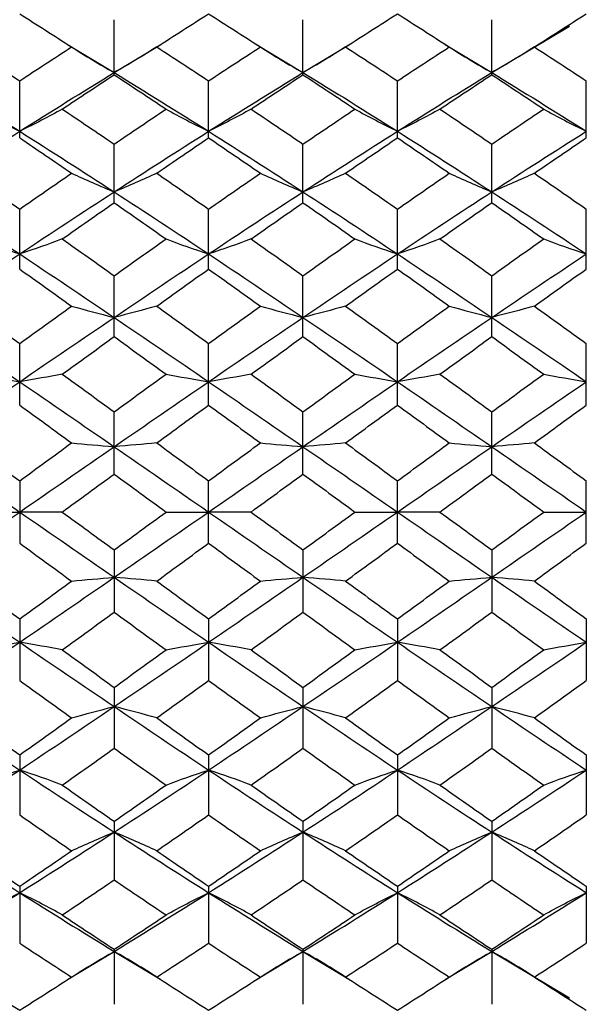
# Paper-space layout '_Right' of a CAD drawing. Units: inches. Extents: x -2.1 to 3.9, y -5.4 to 5.4.
# Drawn here: x -1.5 to -1.1, y -0.4 to 0.4 of the extents above; entities that cross this region are included whole.
import ezdxf

# ---------------------------------------------------------------- set-up
doc = ezdxf.new("R2010")
doc.units = ezdxf.units.IN
doc.header["$MEASUREMENT"] = 0

psp = doc.layouts.new('_Right')

# ---------------------------------------------------------------- linework, layer by layer
at = {"color": 7, "linetype": 'Continuous', "lineweight": 25}
for p, q in [((-1.45668, 0.36499), (-1.45668, 0.41092)), ((-1.29922, 0.36499), (-1.29922, 0.41092)), ((-1.14176, 0.36499), (-1.14176, 0.41092)), ((-1.14176, 0.3668), (-1.07707, 0.40557)), ((-1.49559, 0.39013), (-1.45668, 0.3668)), ((-1.45668, 0.3668), (-1.4178, 0.39013)), ((-1.41729, 0.39066), (-1.41729, 0.39065)), ((-1.33811, 0.39013), (-1.29922, 0.3668)), ((-1.29922, 0.3668), (-1.26032, 0.39013)), ((-1.25982, 0.39066), (-1.25982, 0.39065)), ((-1.18062, 0.39013), (-1.14176, 0.3668)), ((-1.53546, 0.31235), (-1.53546, 0.35987)), ((-1.37795, 0.31235), (-1.37795, 0.35987)), ((-1.22044, 0.31235), (-1.22044, 0.35987)), ((-1.06296, 0.31235), (-1.06296, 0.35987)), ((-1.45668, 0.25819), (-1.45668, 0.30707)), ((-1.29922, 0.25819), (-1.29922, 0.30707)), ((-1.14176, 0.25819), (-1.14176, 0.30707)), ((-1.53546, 0.20277), (-1.53546, 0.25278)), ((-1.37795, 0.20277), (-1.37795, 0.25278)), ((-1.22044, 0.20277), (-1.22044, 0.25278)), ((-1.06296, 0.20277), (-1.06296, 0.25278)), ((-1.45668, 0.14637), (-1.45668, 0.19725)), ((-1.29922, 0.14637), (-1.29922, 0.19725)), ((-1.14176, 0.14637), (-1.14176, 0.19725)), ((-1.53546, 0.08925), (-1.53546, 0.14076)), ((-1.37795, 0.08925), (-1.37795, 0.14076)), ((-1.22044, 0.08925), (-1.22044, 0.14076)), ((-1.06296, 0.08925), (-1.06296, 0.14076)), ((-1.45668, 0.0317), (-1.45668, 0.08359)), ((-1.29922, 0.0317), (-1.29922, 0.08359)), ((-1.14176, 0.0317), (-1.14176, 0.08359)), ((-1.53546, 0.02601), (-1.53546, -0.02601)), ((-1.37795, -0.02601), (-1.37795, 0.02601)), ((-1.22044, -0.02601), (-1.22044, 0.02601)), ((-1.06296, -0.02601), (-1.06296, 0.02601)), ((-1.45668, -0.0317), (-1.45668, -0.08359)), ((-1.29922, -0.0317), (-1.29922, -0.08359)), ((-1.14176, -0.0317), (-1.14176, -0.08359)), ((-1.53546, -0.08925), (-1.53546, -0.14076)), ((-1.37795, -0.08925), (-1.37795, -0.14076)), ((-1.22044, -0.08925), (-1.22044, -0.14076)), ((-1.06296, -0.08925), (-1.06296, -0.14076)), ((-1.45668, -0.14637), (-1.45668, -0.19725)), ((-1.29922, -0.14637), (-1.29922, -0.19725)), ((-1.14176, -0.14637), (-1.14176, -0.19725)), ((-1.53546, -0.20277), (-1.53546, -0.25278)), ((-1.37795, -0.20277), (-1.37795, -0.25278)), ((-1.22044, -0.20277), (-1.22044, -0.25278)), ((-1.06296, -0.20277), (-1.06296, -0.25278)), ((-1.45668, -0.25819), (-1.45668, -0.30707)), ((-1.29922, -0.25819), (-1.29922, -0.30707)), ((-1.14176, -0.25819), (-1.14176, -0.30707)), ((-1.53546, -0.31235), (-1.53546, -0.35987)), ((-1.37795, -0.31235), (-1.37795, -0.35987)), ((-1.22044, -0.31235), (-1.22044, -0.35987)), ((-1.06296, -0.31235), (-1.06296, -0.35987)), ((-1.49559, -0.39013), (-1.45668, -0.3668)), ((-1.45668, -0.36499), (-1.45668, -0.41092)), ((-1.45668, -0.3668), (-1.4178, -0.39013)), ((-1.33811, -0.39013), (-1.29922, -0.3668)), ((-1.29922, -0.36499), (-1.29922, -0.41092)), ((-1.29922, -0.3668), (-1.26032, -0.39013)), ((-1.18062, -0.39013), (-1.14176, -0.3668)), ((-1.14176, -0.36499), (-1.14176, -0.41092)), ((-1.14176, -0.3668), (-1.07707, -0.40557))]:
    psp.add_line(p, q, dxfattribs=at)
for points in [[(-1.53546, 0.41585), (-1.52106, 0.40672), (-1.50664, 0.39748), (-1.49221, 0.38815)], [(-1.42117, 0.38815), (-1.40674, 0.39748), (-1.39233, 0.40672), (-1.37795, 0.41585)], [(-1.37795, 0.41585), (-1.36357, 0.40672), (-1.34916, 0.39748), (-1.33474, 0.38815)], [(-1.2637, 0.38815), (-1.24927, 0.39748), (-1.23484, 0.40672), (-1.22044, 0.41585)], [(-1.22044, 0.41585), (-1.20604, 0.40671), (-1.19167, 0.39748), (-1.17725, 0.38815)], [(-1.10624, 0.38815), (-1.0918, 0.39748), (-1.07737, 0.40672), (-1.06296, 0.41585)], [(-1.57865, 0.38815), (-1.56424, 0.37881), (-1.54987, 0.36939), (-1.53546, 0.35987)], [(-1.53546, 0.35987), (-1.52106, 0.36938), (-1.50664, 0.37881), (-1.49221, 0.38815)], [(-1.49221, 0.38815), (-1.48084, 0.38086), (-1.46901, 0.37374), (-1.45668, 0.3668)], [(-1.42117, 0.38815), (-1.43253, 0.38086), (-1.44436, 0.37374), (-1.45668, 0.3668)], [(-1.42117, 0.38815), (-1.40674, 0.37881), (-1.39233, 0.36938), (-1.37795, 0.35987)], [(-1.37795, 0.35987), (-1.36357, 0.36938), (-1.34916, 0.37881), (-1.33474, 0.38815)], [(-1.33474, 0.38815), (-1.32338, 0.38086), (-1.31154, 0.37374), (-1.29922, 0.3668)], [(-1.2637, 0.38815), (-1.27506, 0.38086), (-1.2869, 0.37374), (-1.29922, 0.3668)], [(-1.2637, 0.38815), (-1.24927, 0.37881), (-1.23484, 0.36938), (-1.22044, 0.35987)], [(-1.22044, 0.35987), (-1.20604, 0.36939), (-1.19167, 0.37881), (-1.17725, 0.38815)], [(-1.17725, 0.38815), (-1.1659, 0.38086), (-1.15408, 0.37374), (-1.14176, 0.3668)], [(-1.10624, 0.38815), (-1.1176, 0.38086), (-1.12944, 0.37374), (-1.14176, 0.3668)], [(-1.10624, 0.38815), (-1.0918, 0.37881), (-1.07737, 0.36939), (-1.06296, 0.35987)], [(-1.61415, 0.3668), (-1.58786, 0.35074), (-1.56168, 0.3344), (-1.53546, 0.31779)], [(-1.53546, 0.31779), (-1.50925, 0.33439), (-1.48296, 0.35075), (-1.45668, 0.3668)], [(-1.49997, 0.33628), (-1.48555, 0.34593), (-1.47111, 0.3555), (-1.45668, 0.36499)], [(-1.45668, 0.3668), (-1.4304, 0.35074), (-1.40412, 0.33438), (-1.37795, 0.31779)], [(-1.45668, 0.36499), (-1.44225, 0.3555), (-1.42782, 0.34593), (-1.41341, 0.33628)], [(-1.37795, 0.31779), (-1.35179, 0.33438), (-1.32551, 0.35074), (-1.29922, 0.3668)], [(-1.3425, 0.33628), (-1.32809, 0.34593), (-1.31366, 0.3555), (-1.29922, 0.36499)], [(-1.29922, 0.3668), (-1.27294, 0.35075), (-1.24665, 0.33439), (-1.22044, 0.31779)], [(-1.29922, 0.36499), (-1.28479, 0.3555), (-1.27036, 0.34593), (-1.25593, 0.33628)], [(-1.22044, 0.31779), (-1.19422, 0.3344), (-1.16804, 0.35074), (-1.14176, 0.3668)], [(-1.18501, 0.33628), (-1.17061, 0.34593), (-1.15619, 0.3555), (-1.14176, 0.36499)], [(-1.14176, 0.3668), (-1.1155, 0.35075), (-1.0892, 0.33439), (-1.06296, 0.31779)], [(-1.14176, 0.36499), (-1.12733, 0.35551), (-1.1129, 0.34593), (-1.09847, 0.33628)], [(-1.5709, 0.33628), (-1.55956, 0.32997), (-1.54776, 0.32379), (-1.53546, 0.31779)], [(-1.49997, 0.33628), (-1.51133, 0.32997), (-1.52316, 0.3238), (-1.53546, 0.31779)], [(-1.49997, 0.33628), (-1.48555, 0.32663), (-1.47111, 0.31689), (-1.45668, 0.30707)], [(-1.45668, 0.30707), (-1.44225, 0.31689), (-1.42782, 0.32663), (-1.41341, 0.33628)], [(-1.41341, 0.33628), (-1.40206, 0.32997), (-1.39024, 0.3238), (-1.37795, 0.31779)], [(-1.3425, 0.33628), (-1.35385, 0.32997), (-1.36566, 0.3238), (-1.37795, 0.31779)], [(-1.3425, 0.33628), (-1.32809, 0.32663), (-1.31366, 0.31689), (-1.29922, 0.30707)], [(-1.29922, 0.30707), (-1.28479, 0.31689), (-1.27036, 0.32663), (-1.25593, 0.33628)], [(-1.25593, 0.33628), (-1.24458, 0.32997), (-1.23275, 0.3238), (-1.22044, 0.31779)], [(-1.18501, 0.33628), (-1.19635, 0.32997), (-1.20815, 0.32379), (-1.22044, 0.31779)], [(-1.18501, 0.33628), (-1.17061, 0.32663), (-1.15619, 0.31689), (-1.14176, 0.30707)], [(-1.14176, 0.30707), (-1.12733, 0.31689), (-1.1129, 0.32662), (-1.09847, 0.33628)], [(-1.09847, 0.33628), (-1.08711, 0.32997), (-1.07527, 0.3238), (-1.06296, 0.31779)], [(-1.61415, 0.26722), (-1.58786, 0.28432), (-1.56168, 0.30118), (-1.53546, 0.31779)], [(-1.53546, 0.31779), (-1.50925, 0.30119), (-1.48296, 0.28431), (-1.45668, 0.26722)], [(-1.53546, 0.31235), (-1.52106, 0.30257), (-1.50664, 0.29271), (-1.49221, 0.28277)], [(-1.45668, 0.26722), (-1.4304, 0.28432), (-1.40412, 0.30119), (-1.37795, 0.31779)], [(-1.42117, 0.28277), (-1.40674, 0.29271), (-1.39233, 0.30257), (-1.37795, 0.31235)], [(-1.37795, 0.31779), (-1.35179, 0.30119), (-1.32551, 0.28432), (-1.29922, 0.26722)], [(-1.37795, 0.31235), (-1.36357, 0.30257), (-1.34916, 0.29271), (-1.33474, 0.28277)], [(-1.29922, 0.26722), (-1.27294, 0.28431), (-1.24665, 0.30119), (-1.22044, 0.31779)], [(-1.2637, 0.28277), (-1.24927, 0.29271), (-1.23484, 0.30257), (-1.22044, 0.31235)], [(-1.22044, 0.31779), (-1.19422, 0.30118), (-1.16804, 0.28432), (-1.14176, 0.26722)], [(-1.22044, 0.31235), (-1.20604, 0.30256), (-1.19167, 0.29271), (-1.17725, 0.28277)], [(-1.14176, 0.26722), (-1.1155, 0.28431), (-1.0892, 0.30118), (-1.06296, 0.31779)], [(-1.10624, 0.28277), (-1.0918, 0.29271), (-1.07737, 0.30257), (-1.06296, 0.31235)], [(-1.57865, 0.28277), (-1.56424, 0.27284), (-1.54987, 0.26284), (-1.53546, 0.25278)], [(-1.53546, 0.25278), (-1.52106, 0.26284), (-1.50664, 0.27284), (-1.49221, 0.28277)], [(-1.49221, 0.28277), (-1.48084, 0.27746), (-1.46901, 0.27228), (-1.45668, 0.26722)], [(-1.42117, 0.28277), (-1.43253, 0.27746), (-1.44436, 0.27228), (-1.45668, 0.26722)], [(-1.42117, 0.28277), (-1.40674, 0.27284), (-1.39233, 0.26284), (-1.37795, 0.25278)], [(-1.37795, 0.25278), (-1.36357, 0.26284), (-1.34916, 0.27284), (-1.33474, 0.28277)], [(-1.33474, 0.28277), (-1.32338, 0.27746), (-1.31154, 0.27228), (-1.29922, 0.26722)], [(-1.2637, 0.28277), (-1.27506, 0.27746), (-1.2869, 0.27228), (-1.29922, 0.26722)], [(-1.2637, 0.28277), (-1.24927, 0.27284), (-1.23484, 0.26284), (-1.22044, 0.25278)], [(-1.22044, 0.25278), (-1.20604, 0.26284), (-1.19167, 0.27284), (-1.17725, 0.28277)], [(-1.17725, 0.28277), (-1.1659, 0.27746), (-1.15408, 0.27228), (-1.14176, 0.26722)], [(-1.10624, 0.28277), (-1.1176, 0.27746), (-1.12944, 0.27228), (-1.14176, 0.26722)], [(-1.10624, 0.28277), (-1.0918, 0.27284), (-1.07737, 0.26284), (-1.06296, 0.25278)], [(-1.61415, 0.26722), (-1.58786, 0.25013), (-1.56168, 0.23283), (-1.53546, 0.21536)], [(-1.53546, 0.21536), (-1.50925, 0.23282), (-1.48296, 0.25013), (-1.45668, 0.26722)], [(-1.45668, 0.26722), (-1.4304, 0.25013), (-1.40412, 0.23282), (-1.37795, 0.21536)], [(-1.37795, 0.21536), (-1.35179, 0.23282), (-1.32551, 0.25013), (-1.29922, 0.26722)], [(-1.29922, 0.26722), (-1.27294, 0.25013), (-1.24665, 0.23282), (-1.22044, 0.21536)], [(-1.22044, 0.21536), (-1.19422, 0.23283), (-1.16804, 0.25013), (-1.14176, 0.26722)], [(-1.14176, 0.26722), (-1.1155, 0.25014), (-1.0892, 0.23283), (-1.06296, 0.21536)], [(-1.49997, 0.22789), (-1.48555, 0.23805), (-1.47111, 0.24815), (-1.45668, 0.25819)], [(-1.45668, 0.25819), (-1.44225, 0.24815), (-1.42782, 0.23804), (-1.41341, 0.22789)], [(-1.3425, 0.22789), (-1.32809, 0.23804), (-1.31366, 0.24815), (-1.29922, 0.25819)], [(-1.29922, 0.25819), (-1.28479, 0.24815), (-1.27036, 0.23805), (-1.25593, 0.22789)], [(-1.18501, 0.22789), (-1.17061, 0.23804), (-1.15619, 0.24815), (-1.14176, 0.25819)], [(-1.14176, 0.25819), (-1.12733, 0.24815), (-1.1129, 0.23805), (-1.09847, 0.22789)], [(-1.5709, 0.22789), (-1.55956, 0.22361), (-1.54776, 0.21943), (-1.53546, 0.21536)], [(-1.49997, 0.22789), (-1.51133, 0.22361), (-1.52316, 0.21943), (-1.53546, 0.21536)], [(-1.49997, 0.22789), (-1.48555, 0.21773), (-1.47111, 0.20752), (-1.45668, 0.19725)], [(-1.45668, 0.19725), (-1.44225, 0.20752), (-1.42782, 0.21773), (-1.41341, 0.22789)], [(-1.41341, 0.22789), (-1.40206, 0.22361), (-1.39024, 0.21943), (-1.37795, 0.21536)], [(-1.3425, 0.22789), (-1.35385, 0.22361), (-1.36566, 0.21943), (-1.37795, 0.21536)], [(-1.3425, 0.22789), (-1.32809, 0.21773), (-1.31366, 0.20752), (-1.29922, 0.19725)], [(-1.29922, 0.19725), (-1.28479, 0.20752), (-1.27036, 0.21773), (-1.25593, 0.22789)], [(-1.25593, 0.22789), (-1.24458, 0.22361), (-1.23275, 0.21943), (-1.22044, 0.21536)], [(-1.18501, 0.22789), (-1.19635, 0.22361), (-1.20815, 0.21943), (-1.22044, 0.21536)], [(-1.18501, 0.22789), (-1.17061, 0.21774), (-1.15619, 0.20752), (-1.14176, 0.19725)], [(-1.14176, 0.19725), (-1.12733, 0.20751), (-1.1129, 0.21773), (-1.09847, 0.22789)], [(-1.09847, 0.22789), (-1.08711, 0.22361), (-1.07527, 0.21943), (-1.06296, 0.21536)], [(-1.61415, 0.16244), (-1.58786, 0.18024), (-1.56168, 0.19788), (-1.53546, 0.21536)], [(-1.53546, 0.21536), (-1.50925, 0.19789), (-1.48296, 0.18023), (-1.45668, 0.16244)], [(-1.45668, 0.16244), (-1.4304, 0.18024), (-1.40412, 0.1979), (-1.37795, 0.21536)], [(-1.37795, 0.21536), (-1.35179, 0.1979), (-1.32551, 0.18024), (-1.29922, 0.16244)], [(-1.29922, 0.16244), (-1.27294, 0.18023), (-1.24665, 0.19789), (-1.22044, 0.21536)], [(-1.22044, 0.21536), (-1.19422, 0.19788), (-1.16804, 0.18024), (-1.14176, 0.16244)], [(-1.14176, 0.16244), (-1.1155, 0.18023), (-1.0892, 0.19789), (-1.06296, 0.21536)], [(-1.53546, 0.20277), (-1.52106, 0.19253), (-1.50664, 0.18224), (-1.49221, 0.1719)], [(-1.42117, 0.1719), (-1.40674, 0.18224), (-1.39233, 0.19253), (-1.37795, 0.20277)], [(-1.37795, 0.20277), (-1.36357, 0.19253), (-1.34916, 0.18224), (-1.33474, 0.1719)], [(-1.2637, 0.1719), (-1.24927, 0.18224), (-1.23484, 0.19253), (-1.22044, 0.20277)], [(-1.22044, 0.20277), (-1.20604, 0.19253), (-1.19167, 0.18224), (-1.17725, 0.1719)], [(-1.10624, 0.1719), (-1.0918, 0.18223), (-1.07737, 0.19253), (-1.06296, 0.20277)], [(-1.57865, 0.1719), (-1.56424, 0.16155), (-1.54987, 0.15118), (-1.53546, 0.14076)], [(-1.53546, 0.14076), (-1.52106, 0.15117), (-1.50664, 0.16155), (-1.49221, 0.1719)], [(-1.49221, 0.1719), (-1.48084, 0.16867), (-1.46901, 0.16551), (-1.45668, 0.16244)], [(-1.42117, 0.1719), (-1.43253, 0.16867), (-1.44436, 0.16551), (-1.45668, 0.16244)], [(-1.42117, 0.1719), (-1.40674, 0.16155), (-1.39233, 0.15117), (-1.37795, 0.14076)], [(-1.37795, 0.14076), (-1.36357, 0.15117), (-1.34916, 0.16155), (-1.33474, 0.1719)], [(-1.33474, 0.1719), (-1.32338, 0.16867), (-1.31154, 0.16551), (-1.29922, 0.16244)], [(-1.2637, 0.1719), (-1.27506, 0.16867), (-1.2869, 0.16551), (-1.29922, 0.16244)], [(-1.2637, 0.1719), (-1.24927, 0.16155), (-1.23484, 0.15117), (-1.22044, 0.14076)], [(-1.22044, 0.14076), (-1.20604, 0.15118), (-1.19167, 0.16155), (-1.17725, 0.1719)], [(-1.17725, 0.1719), (-1.1659, 0.16867), (-1.15408, 0.16551), (-1.14176, 0.16244)], [(-1.10624, 0.1719), (-1.1176, 0.16867), (-1.12944, 0.16552), (-1.14176, 0.16244)], [(-1.10624, 0.1719), (-1.0918, 0.16156), (-1.07737, 0.15118), (-1.06296, 0.14076)], [(-1.61415, 0.16244), (-1.58786, 0.14465), (-1.56168, 0.12674), (-1.53546, 0.10874)], [(-1.53546, 0.10874), (-1.50925, 0.12673), (-1.48296, 0.14465), (-1.45668, 0.16244)], [(-1.45668, 0.16244), (-1.4304, 0.14465), (-1.40412, 0.12673), (-1.37795, 0.10874)], [(-1.37795, 0.10874), (-1.35179, 0.12673), (-1.32551, 0.14465), (-1.29922, 0.16244)], [(-1.29922, 0.16244), (-1.27294, 0.14465), (-1.24665, 0.12673), (-1.22044, 0.10874)], [(-1.22044, 0.10874), (-1.19422, 0.12674), (-1.16804, 0.14465), (-1.14176, 0.16244)], [(-1.14176, 0.16244), (-1.1155, 0.14466), (-1.0892, 0.12674), (-1.06296, 0.10874)], [(-1.49997, 0.11506), (-1.48555, 0.12553), (-1.47111, 0.13597), (-1.45668, 0.14637)], [(-1.45668, 0.14637), (-1.44225, 0.13596), (-1.42782, 0.12553), (-1.41341, 0.11506)], [(-1.3425, 0.11506), (-1.32809, 0.12553), (-1.31366, 0.13596), (-1.29922, 0.14637)], [(-1.29922, 0.14637), (-1.28479, 0.13597), (-1.27036, 0.12553), (-1.25593, 0.11506)], [(-1.18501, 0.11506), (-1.17061, 0.12552), (-1.15619, 0.13596), (-1.14176, 0.14637)], [(-1.14176, 0.14637), (-1.12733, 0.13597), (-1.1129, 0.12553), (-1.09847, 0.11506)], [(-1.5709, 0.11506), (-1.55956, 0.1129), (-1.54776, 0.11079), (-1.53546, 0.10874)], [(-1.49997, 0.11506), (-1.51133, 0.1129), (-1.52316, 0.11079), (-1.53546, 0.10874)], [(-1.49997, 0.11506), (-1.48555, 0.1046), (-1.47111, 0.09411), (-1.45668, 0.08359)], [(-1.45668, 0.08359), (-1.44225, 0.09411), (-1.42782, 0.1046), (-1.41341, 0.11506)], [(-1.41341, 0.11506), (-1.40206, 0.11291), (-1.39024, 0.11079), (-1.37795, 0.10874)], [(-1.3425, 0.11506), (-1.35385, 0.11291), (-1.36566, 0.11079), (-1.37795, 0.10874)], [(-1.3425, 0.11506), (-1.32809, 0.1046), (-1.31366, 0.09411), (-1.29922, 0.08359)], [(-1.29922, 0.08359), (-1.28479, 0.09411), (-1.27036, 0.1046), (-1.25593, 0.11506)], [(-1.25593, 0.11506), (-1.24458, 0.1129), (-1.23275, 0.11079), (-1.22044, 0.10874)], [(-1.18501, 0.11506), (-1.19635, 0.1129), (-1.20815, 0.11079), (-1.22044, 0.10874)], [(-1.18501, 0.11506), (-1.17061, 0.1046), (-1.15619, 0.09411), (-1.14176, 0.08359)], [(-1.14176, 0.08359), (-1.12733, 0.0941), (-1.1129, 0.1046), (-1.09847, 0.11506)], [(-1.09847, 0.11506), (-1.08711, 0.1129), (-1.07527, 0.11079), (-1.06296, 0.10874)], [(-1.61415, 0.0545), (-1.58786, 0.07265), (-1.56168, 0.09073), (-1.53546, 0.10874)], [(-1.53546, 0.10874), (-1.50925, 0.09074), (-1.48296, 0.07264), (-1.45668, 0.0545)], [(-1.45668, 0.0545), (-1.4304, 0.07265), (-1.40412, 0.09075), (-1.37795, 0.10874)], [(-1.37795, 0.10874), (-1.35179, 0.09075), (-1.32551, 0.07265), (-1.29922, 0.0545)], [(-1.29922, 0.0545), (-1.27294, 0.07264), (-1.24665, 0.09074), (-1.22044, 0.10874)], [(-1.22044, 0.10874), (-1.19422, 0.09073), (-1.16804, 0.07265), (-1.14176, 0.0545)], [(-1.14176, 0.0545), (-1.1155, 0.07264), (-1.0892, 0.09074), (-1.06296, 0.10874)], [(-1.53546, 0.08925), (-1.52106, 0.07875), (-1.50664, 0.06822), (-1.49221, 0.05767)], [(-1.42117, 0.05767), (-1.40674, 0.06822), (-1.39233, 0.07875), (-1.37795, 0.08925)], [(-1.37795, 0.08925), (-1.36357, 0.07875), (-1.34916, 0.06822), (-1.33474, 0.05767)], [(-1.2637, 0.05767), (-1.24927, 0.06822), (-1.23484, 0.07875), (-1.22044, 0.08925)], [(-1.22044, 0.08925), (-1.20604, 0.07874), (-1.19167, 0.06822), (-1.17725, 0.05767)], [(-1.10624, 0.05767), (-1.0918, 0.06822), (-1.07737, 0.07875), (-1.06296, 0.08925)], [(-1.57865, 0.05767), (-1.56424, 0.04713), (-1.54987, 0.03658), (-1.53546, 0.02601)], [(-1.53546, 0.02601), (-1.52106, 0.03657), (-1.50664, 0.04713), (-1.49221, 0.05767)], [(-1.49221, 0.05767), (-1.48084, 0.05659), (-1.46901, 0.05553), (-1.45668, 0.0545)], [(-1.42117, 0.05767), (-1.43253, 0.05659), (-1.44436, 0.05553), (-1.45668, 0.0545)], [(-1.42117, 0.05767), (-1.40674, 0.04712), (-1.39233, 0.03657), (-1.37795, 0.02601)], [(-1.37795, 0.02601), (-1.36357, 0.03657), (-1.34916, 0.04712), (-1.33474, 0.05767)], [(-1.33474, 0.05767), (-1.32338, 0.05659), (-1.31154, 0.05553), (-1.29922, 0.0545)], [(-1.2637, 0.05767), (-1.27506, 0.05659), (-1.2869, 0.05553), (-1.29922, 0.0545)], [(-1.2637, 0.05767), (-1.24927, 0.04713), (-1.23484, 0.03657), (-1.22044, 0.02601)], [(-1.22044, 0.02601), (-1.20604, 0.03658), (-1.19167, 0.04713), (-1.17725, 0.05767)], [(-1.17725, 0.05767), (-1.1659, 0.05659), (-1.15408, 0.05553), (-1.14176, 0.0545)], [(-1.10624, 0.05767), (-1.1176, 0.05659), (-1.12944, 0.05553), (-1.14176, 0.0545)], [(-1.10624, 0.05767), (-1.0918, 0.04713), (-1.07737, 0.03657), (-1.06296, 0.02601)], [(-1.61415, 0.0545), (-1.58786, 0.03635), (-1.56168, 0.01818), (-1.53546, 0)], [(-1.53546, 0), (-1.50925, 0.01817), (-1.48296, 0.03636), (-1.45668, 0.0545)], [(-1.45668, 0.0545), (-1.4304, 0.03635), (-1.40412, 0.01816), (-1.37795, 0)], [(-1.37795, 0), (-1.35179, 0.01816), (-1.32551, 0.03635), (-1.29922, 0.0545)], [(-1.29922, 0.0545), (-1.27294, 0.03636), (-1.24665, 0.01817), (-1.22044, 0)], [(-1.22044, 0), (-1.19422, 0.01818), (-1.16804, 0.03635), (-1.14176, 0.0545)], [(-1.14176, 0.0545), (-1.1155, 0.03636), (-1.0892, 0.01818), (-1.06296, 0)], [(-1.49997, 0), (-1.48555, 0.01057), (-1.47111, 0.02114), (-1.45668, 0.0317)], [(-1.45668, 0.0317), (-1.44225, 0.02113), (-1.42782, 0.01056), (-1.41341, 0)], [(-1.3425, 0), (-1.32809, 0.01056), (-1.31366, 0.02113), (-1.29922, 0.0317)], [(-1.29922, 0.0317), (-1.28479, 0.02114), (-1.27036, 0.01057), (-1.25593, 0)], [(-1.18501, 0), (-1.17061, 0.01056), (-1.15619, 0.02113), (-1.14176, 0.0317)], [(-1.14176, 0.0317), (-1.12733, 0.02114), (-1.1129, 0.01057), (-1.09847, 0)], [(-1.5709, 0), (-1.55956, 0), (-1.54776, 0), (-1.53546, 0)], [(-1.49997, 0), (-1.51133, 0), (-1.52316, 0), (-1.53546, 0)], [(-1.53546, 0), (-1.50925, -0.01817), (-1.48296, -0.03636), (-1.45668, -0.0545)], [(-1.45668, -0.0317), (-1.44225, -0.02113), (-1.42782, -0.01056), (-1.41341, 0)], [(-1.41341, 0), (-1.40206, 0), (-1.39024, 0), (-1.37795, 0)], [(-1.3425, 0), (-1.35385, 0), (-1.36566, 0), (-1.37795, 0)], [(-1.37795, 0), (-1.35179, -0.01816), (-1.32551, -0.03635), (-1.29922, -0.0545)], [(-1.29922, -0.0545), (-1.27294, -0.03636), (-1.24665, -0.01817), (-1.22044, 0)], [(-1.29922, -0.0317), (-1.28479, -0.02114), (-1.27036, -0.01057), (-1.25593, 0)], [(-1.25593, 0), (-1.24458, 0), (-1.23275, 0), (-1.22044, 0)], [(-1.18501, 0), (-1.19635, 0), (-1.20815, 0), (-1.22044, 0)], [(-1.22044, 0), (-1.19422, -0.01818), (-1.16804, -0.03635), (-1.14176, -0.0545)], [(-1.14176, -0.0317), (-1.12733, -0.02114), (-1.1129, -0.01057), (-1.09847, 0)], [(-1.61415, -0.0545), (-1.58786, -0.03635), (-1.56168, -0.01818), (-1.53546, 0)], [(-1.49997, 0), (-1.48555, -0.01057), (-1.47111, -0.02114), (-1.45668, -0.0317)], [(-1.45668, -0.0545), (-1.4304, -0.03635), (-1.40412, -0.01816), (-1.37795, 0)], [(-1.3425, 0), (-1.32809, -0.01056), (-1.31366, -0.02113), (-1.29922, -0.0317)], [(-1.18501, 0), (-1.17061, -0.01056), (-1.15619, -0.02113), (-1.14176, -0.0317)], [(-1.14176, -0.0545), (-1.1155, -0.03636), (-1.0892, -0.01818), (-1.06296, 0)], [(-1.09847, 0), (-1.08711, 0), (-1.07527, 0), (-1.06296, 0)], [(-1.53546, -0.02601), (-1.52106, -0.03657), (-1.50664, -0.04713), (-1.49221, -0.05767)], [(-1.42117, -0.05767), (-1.40674, -0.04712), (-1.39233, -0.03657), (-1.37795, -0.02601)], [(-1.37795, -0.02601), (-1.36357, -0.03657), (-1.34916, -0.04712), (-1.33474, -0.05767)], [(-1.2637, -0.05767), (-1.24927, -0.04713), (-1.23484, -0.03657), (-1.22044, -0.02601)], [(-1.22044, -0.02601), (-1.20604, -0.03658), (-1.19167, -0.04713), (-1.17725, -0.05767)], [(-1.10624, -0.05767), (-1.0918, -0.04713), (-1.07737, -0.03657), (-1.06296, -0.02601)], [(-1.61415, -0.0545), (-1.58786, -0.07265), (-1.56168, -0.09073), (-1.53546, -0.10874)], [(-1.53546, -0.10874), (-1.50925, -0.09074), (-1.48296, -0.07264), (-1.45668, -0.0545)], [(-1.49221, -0.05767), (-1.48084, -0.05659), (-1.46901, -0.05553), (-1.45668, -0.0545)], [(-1.42117, -0.05767), (-1.43253, -0.05659), (-1.44436, -0.05553), (-1.45668, -0.0545)], [(-1.45668, -0.0545), (-1.4304, -0.07265), (-1.40412, -0.09075), (-1.37795, -0.10874)], [(-1.37795, -0.10874), (-1.35179, -0.09075), (-1.32551, -0.07265), (-1.29922, -0.0545)], [(-1.33474, -0.05767), (-1.32338, -0.05659), (-1.31154, -0.05553), (-1.29922, -0.0545)], [(-1.2637, -0.05767), (-1.27506, -0.05659), (-1.2869, -0.05553), (-1.29922, -0.0545)], [(-1.29922, -0.0545), (-1.27294, -0.07264), (-1.24665, -0.09074), (-1.22044, -0.10874)], [(-1.22044, -0.10874), (-1.19422, -0.09073), (-1.16804, -0.07265), (-1.14176, -0.0545)], [(-1.17725, -0.05767), (-1.1659, -0.05659), (-1.15408, -0.05553), (-1.14176, -0.0545)], [(-1.10624, -0.05767), (-1.1176, -0.05659), (-1.12944, -0.05553), (-1.14176, -0.0545)], [(-1.14176, -0.0545), (-1.1155, -0.07264), (-1.0892, -0.09074), (-1.06296, -0.10874)], [(-1.57865, -0.05767), (-1.56424, -0.06822), (-1.54987, -0.07874), (-1.53546, -0.08925)], [(-1.53546, -0.08925), (-1.52106, -0.07875), (-1.50664, -0.06822), (-1.49221, -0.05767)], [(-1.42117, -0.05767), (-1.40674, -0.06822), (-1.39233, -0.07875), (-1.37795, -0.08925)], [(-1.37795, -0.08925), (-1.36357, -0.07875), (-1.34916, -0.06822), (-1.33474, -0.05767)], [(-1.2637, -0.05767), (-1.24927, -0.06822), (-1.23484, -0.07875), (-1.22044, -0.08925)], [(-1.22044, -0.08925), (-1.20604, -0.07874), (-1.19167, -0.06822), (-1.17725, -0.05767)], [(-1.10624, -0.05767), (-1.0918, -0.06822), (-1.07737, -0.07875), (-1.06296, -0.08925)], [(-1.49997, -0.11506), (-1.48555, -0.1046), (-1.47111, -0.09411), (-1.45668, -0.08359)], [(-1.45668, -0.08359), (-1.44225, -0.09411), (-1.42782, -0.1046), (-1.41341, -0.11506)], [(-1.3425, -0.11506), (-1.32809, -0.1046), (-1.31366, -0.09411), (-1.29922, -0.08359)], [(-1.29922, -0.08359), (-1.28479, -0.09411), (-1.27036, -0.1046), (-1.25593, -0.11506)], [(-1.18501, -0.11506), (-1.17061, -0.1046), (-1.15619, -0.09411), (-1.14176, -0.08359)], [(-1.14176, -0.08359), (-1.12733, -0.0941), (-1.1129, -0.1046), (-1.09847, -0.11506)], [(-1.61415, -0.16244), (-1.58786, -0.14465), (-1.56168, -0.12674), (-1.53546, -0.10874)], [(-1.5709, -0.11506), (-1.55956, -0.1129), (-1.54776, -0.11079), (-1.53546, -0.10874)], [(-1.49997, -0.11506), (-1.51133, -0.1129), (-1.52316, -0.11079), (-1.53546, -0.10874)], [(-1.53546, -0.10874), (-1.50925, -0.12673), (-1.48296, -0.14465), (-1.45668, -0.16244)], [(-1.45668, -0.16244), (-1.4304, -0.14465), (-1.40412, -0.12673), (-1.37795, -0.10874)], [(-1.41341, -0.11506), (-1.40206, -0.11291), (-1.39024, -0.11079), (-1.37795, -0.10874)], [(-1.3425, -0.11506), (-1.35385, -0.11291), (-1.36566, -0.11079), (-1.37795, -0.10874)], [(-1.37795, -0.10874), (-1.35179, -0.12673), (-1.32551, -0.14465), (-1.29922, -0.16244)], [(-1.29922, -0.16244), (-1.27294, -0.14465), (-1.24665, -0.12673), (-1.22044, -0.10874)], [(-1.25593, -0.11506), (-1.24458, -0.1129), (-1.23275, -0.11079), (-1.22044, -0.10874)], [(-1.18501, -0.11506), (-1.19635, -0.1129), (-1.20815, -0.11079), (-1.22044, -0.10874)], [(-1.22044, -0.10874), (-1.19422, -0.12674), (-1.16804, -0.14465), (-1.14176, -0.16244)], [(-1.14176, -0.16244), (-1.1155, -0.14466), (-1.0892, -0.12674), (-1.06296, -0.10874)], [(-1.09847, -0.11506), (-1.08711, -0.1129), (-1.07527, -0.11079), (-1.06296, -0.10874)], [(-1.49997, -0.11506), (-1.48555, -0.12553), (-1.47111, -0.13597), (-1.45668, -0.14637)], [(-1.45668, -0.14637), (-1.44225, -0.13596), (-1.42782, -0.12553), (-1.41341, -0.11506)], [(-1.3425, -0.11506), (-1.32809, -0.12553), (-1.31366, -0.13596), (-1.29922, -0.14637)], [(-1.29922, -0.14637), (-1.28479, -0.13597), (-1.27036, -0.12553), (-1.25593, -0.11506)], [(-1.18501, -0.11506), (-1.17061, -0.12552), (-1.15619, -0.13596), (-1.14176, -0.14637)], [(-1.14176, -0.14637), (-1.12733, -0.13597), (-1.1129, -0.12553), (-1.09847, -0.11506)], [(-1.53546, -0.14076), (-1.52106, -0.15117), (-1.50664, -0.16155), (-1.49221, -0.1719)], [(-1.42117, -0.1719), (-1.40674, -0.16155), (-1.39233, -0.15117), (-1.37795, -0.14076)], [(-1.37795, -0.14076), (-1.36357, -0.15117), (-1.34916, -0.16155), (-1.33474, -0.1719)], [(-1.2637, -0.1719), (-1.24927, -0.16155), (-1.23484, -0.15117), (-1.22044, -0.14076)], [(-1.22044, -0.14076), (-1.20604, -0.15118), (-1.19167, -0.16155), (-1.17725, -0.1719)], [(-1.10624, -0.1719), (-1.0918, -0.16156), (-1.07737, -0.15118), (-1.06296, -0.14076)], [(-1.61415, -0.16244), (-1.58786, -0.18024), (-1.56168, -0.19788), (-1.53546, -0.21536)], [(-1.53546, -0.21536), (-1.50925, -0.19789), (-1.48296, -0.18023), (-1.45668, -0.16244)], [(-1.49221, -0.1719), (-1.48084, -0.16867), (-1.46901, -0.16551), (-1.45668, -0.16244)], [(-1.42117, -0.1719), (-1.43253, -0.16867), (-1.44436, -0.16551), (-1.45668, -0.16244)], [(-1.45668, -0.16244), (-1.4304, -0.18024), (-1.40412, -0.1979), (-1.37795, -0.21536)], [(-1.37795, -0.21536), (-1.35179, -0.1979), (-1.32551, -0.18024), (-1.29922, -0.16244)], [(-1.33474, -0.1719), (-1.32338, -0.16867), (-1.31154, -0.16551), (-1.29922, -0.16244)], [(-1.2637, -0.1719), (-1.27506, -0.16867), (-1.2869, -0.16551), (-1.29922, -0.16244)], [(-1.29922, -0.16244), (-1.27294, -0.18023), (-1.24665, -0.19789), (-1.22044, -0.21536)], [(-1.22044, -0.21536), (-1.19422, -0.19788), (-1.16804, -0.18024), (-1.14176, -0.16244)], [(-1.17725, -0.1719), (-1.1659, -0.16867), (-1.15408, -0.16551), (-1.14176, -0.16244)], [(-1.10624, -0.1719), (-1.1176, -0.16867), (-1.12944, -0.16552), (-1.14176, -0.16244)], [(-1.14176, -0.16244), (-1.1155, -0.18023), (-1.0892, -0.19789), (-1.06296, -0.21536)], [(-1.57865, -0.1719), (-1.56424, -0.18224), (-1.54987, -0.19253), (-1.53546, -0.20277)], [(-1.53546, -0.20277), (-1.52106, -0.19253), (-1.50664, -0.18224), (-1.49221, -0.1719)], [(-1.42117, -0.1719), (-1.40674, -0.18224), (-1.39233, -0.19253), (-1.37795, -0.20277)], [(-1.37795, -0.20277), (-1.36357, -0.19253), (-1.34916, -0.18224), (-1.33474, -0.1719)], [(-1.2637, -0.1719), (-1.24927, -0.18224), (-1.23484, -0.19253), (-1.22044, -0.20277)], [(-1.22044, -0.20277), (-1.20604, -0.19253), (-1.19167, -0.18224), (-1.17725, -0.1719)], [(-1.10624, -0.1719), (-1.0918, -0.18223), (-1.07737, -0.19253), (-1.06296, -0.20277)], [(-1.49997, -0.22789), (-1.48555, -0.21773), (-1.47111, -0.20752), (-1.45668, -0.19725)], [(-1.45668, -0.19725), (-1.44225, -0.20752), (-1.42782, -0.21773), (-1.41341, -0.22789)], [(-1.3425, -0.22789), (-1.32809, -0.21773), (-1.31366, -0.20752), (-1.29922, -0.19725)], [(-1.29922, -0.19725), (-1.28479, -0.20752), (-1.27036, -0.21773), (-1.25593, -0.22789)], [(-1.18501, -0.22789), (-1.17061, -0.21774), (-1.15619, -0.20752), (-1.14176, -0.19725)], [(-1.14176, -0.19725), (-1.12733, -0.20751), (-1.1129, -0.21773), (-1.09847, -0.22789)], [(-1.61415, -0.26722), (-1.58786, -0.25013), (-1.56168, -0.23283), (-1.53546, -0.21536)], [(-1.5709, -0.22789), (-1.55956, -0.22361), (-1.54776, -0.21943), (-1.53546, -0.21536)], [(-1.49997, -0.22789), (-1.51133, -0.22361), (-1.52316, -0.21943), (-1.53546, -0.21536)], [(-1.53546, -0.21536), (-1.50925, -0.23282), (-1.48296, -0.25013), (-1.45668, -0.26722)], [(-1.45668, -0.26722), (-1.4304, -0.25013), (-1.40412, -0.23282), (-1.37795, -0.21536)], [(-1.41341, -0.22789), (-1.40206, -0.22361), (-1.39024, -0.21943), (-1.37795, -0.21536)], [(-1.3425, -0.22789), (-1.35385, -0.22361), (-1.36566, -0.21943), (-1.37795, -0.21536)], [(-1.37795, -0.21536), (-1.35179, -0.23282), (-1.32551, -0.25013), (-1.29922, -0.26722)], [(-1.29922, -0.26722), (-1.27294, -0.25013), (-1.24665, -0.23282), (-1.22044, -0.21536)], [(-1.25593, -0.22789), (-1.24458, -0.22361), (-1.23275, -0.21943), (-1.22044, -0.21536)], [(-1.18501, -0.22789), (-1.19635, -0.22361), (-1.20815, -0.21943), (-1.22044, -0.21536)], [(-1.22044, -0.21536), (-1.19422, -0.23283), (-1.16804, -0.25013), (-1.14176, -0.26722)], [(-1.14176, -0.26722), (-1.1155, -0.25014), (-1.0892, -0.23283), (-1.06296, -0.21536)], [(-1.09847, -0.22789), (-1.08711, -0.22361), (-1.07527, -0.21943), (-1.06296, -0.21536)], [(-1.49997, -0.22789), (-1.48555, -0.23805), (-1.47111, -0.24815), (-1.45668, -0.25819)], [(-1.45668, -0.25819), (-1.44225, -0.24815), (-1.42782, -0.23804), (-1.41341, -0.22789)], [(-1.3425, -0.22789), (-1.32809, -0.23804), (-1.31366, -0.24815), (-1.29922, -0.25819)], [(-1.29922, -0.25819), (-1.28479, -0.24815), (-1.27036, -0.23805), (-1.25593, -0.22789)], [(-1.18501, -0.22789), (-1.17061, -0.23804), (-1.15619, -0.24815), (-1.14176, -0.25819)], [(-1.14176, -0.25819), (-1.12733, -0.24815), (-1.1129, -0.23805), (-1.09847, -0.22789)], [(-1.53546, -0.25278), (-1.52106, -0.26284), (-1.50664, -0.27284), (-1.49221, -0.28277)], [(-1.42117, -0.28277), (-1.40674, -0.27284), (-1.39233, -0.26284), (-1.37795, -0.25278)], [(-1.37795, -0.25278), (-1.36357, -0.26284), (-1.34916, -0.27284), (-1.33474, -0.28277)], [(-1.2637, -0.28277), (-1.24927, -0.27284), (-1.23484, -0.26284), (-1.22044, -0.25278)], [(-1.22044, -0.25278), (-1.20604, -0.26284), (-1.19167, -0.27284), (-1.17725, -0.28277)], [(-1.10624, -0.28277), (-1.0918, -0.27284), (-1.07737, -0.26284), (-1.06296, -0.25278)], [(-1.61415, -0.26722), (-1.58786, -0.28432), (-1.56168, -0.30118), (-1.53546, -0.31779)], [(-1.53546, -0.31779), (-1.50925, -0.30119), (-1.48296, -0.28431), (-1.45668, -0.26722)], [(-1.49221, -0.28277), (-1.48084, -0.27746), (-1.46901, -0.27228), (-1.45668, -0.26722)], [(-1.42117, -0.28277), (-1.43253, -0.27746), (-1.44436, -0.27228), (-1.45668, -0.26722)], [(-1.45668, -0.26722), (-1.4304, -0.28432), (-1.40412, -0.30119), (-1.37795, -0.31779)], [(-1.37795, -0.31779), (-1.35179, -0.30119), (-1.32551, -0.28432), (-1.29922, -0.26722)], [(-1.33474, -0.28277), (-1.32338, -0.27746), (-1.31154, -0.27228), (-1.29922, -0.26722)], [(-1.2637, -0.28277), (-1.27506, -0.27746), (-1.2869, -0.27228), (-1.29922, -0.26722)], [(-1.29922, -0.26722), (-1.27294, -0.28431), (-1.24665, -0.30119), (-1.22044, -0.31779)], [(-1.22044, -0.31779), (-1.19422, -0.30118), (-1.16804, -0.28432), (-1.14176, -0.26722)], [(-1.17725, -0.28277), (-1.1659, -0.27746), (-1.15408, -0.27228), (-1.14176, -0.26722)], [(-1.10624, -0.28277), (-1.1176, -0.27746), (-1.12944, -0.27228), (-1.14176, -0.26722)], [(-1.14176, -0.26722), (-1.1155, -0.28431), (-1.0892, -0.30118), (-1.06296, -0.31779)], [(-1.57865, -0.28277), (-1.56424, -0.29271), (-1.54987, -0.30256), (-1.53546, -0.31235)], [(-1.53546, -0.31235), (-1.52106, -0.30257), (-1.50664, -0.29271), (-1.49221, -0.28277)], [(-1.42117, -0.28277), (-1.40674, -0.29271), (-1.39233, -0.30257), (-1.37795, -0.31235)], [(-1.37795, -0.31235), (-1.36357, -0.30257), (-1.34916, -0.29271), (-1.33474, -0.28277)], [(-1.2637, -0.28277), (-1.24927, -0.29271), (-1.23484, -0.30257), (-1.22044, -0.31235)], [(-1.22044, -0.31235), (-1.20604, -0.30256), (-1.19167, -0.29271), (-1.17725, -0.28277)], [(-1.10624, -0.28277), (-1.0918, -0.29271), (-1.07737, -0.30257), (-1.06296, -0.31235)], [(-1.49997, -0.33628), (-1.48555, -0.32663), (-1.47111, -0.31689), (-1.45668, -0.30707)], [(-1.45668, -0.30707), (-1.44225, -0.31689), (-1.42782, -0.32663), (-1.41341, -0.33628)], [(-1.3425, -0.33628), (-1.32809, -0.32663), (-1.31366, -0.31689), (-1.29922, -0.30707)], [(-1.29922, -0.30707), (-1.28479, -0.31689), (-1.27036, -0.32663), (-1.25593, -0.33628)], [(-1.18501, -0.33628), (-1.17061, -0.32663), (-1.15619, -0.31689), (-1.14176, -0.30707)], [(-1.14176, -0.30707), (-1.12733, -0.31689), (-1.1129, -0.32662), (-1.09847, -0.33628)], [(-1.61415, -0.3668), (-1.58786, -0.35074), (-1.56168, -0.3344), (-1.53546, -0.31779)], [(-1.5709, -0.33628), (-1.55956, -0.32997), (-1.54776, -0.32379), (-1.53546, -0.31779)], [(-1.49997, -0.33628), (-1.51133, -0.32997), (-1.52316, -0.3238), (-1.53546, -0.31779)], [(-1.53546, -0.31779), (-1.50925, -0.33439), (-1.48296, -0.35075), (-1.45668, -0.3668)], [(-1.45668, -0.3668), (-1.4304, -0.35074), (-1.40412, -0.33438), (-1.37795, -0.31779)], [(-1.41341, -0.33628), (-1.40206, -0.32997), (-1.39024, -0.3238), (-1.37795, -0.31779)], [(-1.3425, -0.33628), (-1.35385, -0.32997), (-1.36566, -0.3238), (-1.37795, -0.31779)], [(-1.37795, -0.31779), (-1.35179, -0.33438), (-1.32551, -0.35074), (-1.29922, -0.3668)], [(-1.29922, -0.3668), (-1.27294, -0.35075), (-1.24665, -0.33439), (-1.22044, -0.31779)], [(-1.25593, -0.33628), (-1.24458, -0.32997), (-1.23275, -0.3238), (-1.22044, -0.31779)], [(-1.18501, -0.33628), (-1.19635, -0.32997), (-1.20815, -0.32379), (-1.22044, -0.31779)], [(-1.22044, -0.31779), (-1.19422, -0.3344), (-1.16804, -0.35074), (-1.14176, -0.3668)], [(-1.14176, -0.3668), (-1.1155, -0.35075), (-1.0892, -0.33439), (-1.06296, -0.31779)], [(-1.09847, -0.33628), (-1.08711, -0.32997), (-1.07527, -0.3238), (-1.06296, -0.31779)], [(-1.49997, -0.33628), (-1.48555, -0.34593), (-1.47111, -0.3555), (-1.45668, -0.36499)], [(-1.45668, -0.36499), (-1.44225, -0.3555), (-1.42782, -0.34593), (-1.41341, -0.33628)], [(-1.3425, -0.33628), (-1.32809, -0.34593), (-1.31366, -0.3555), (-1.29922, -0.36499)], [(-1.29922, -0.36499), (-1.28479, -0.3555), (-1.27036, -0.34593), (-1.25593, -0.33628)], [(-1.18501, -0.33628), (-1.17061, -0.34593), (-1.15619, -0.3555), (-1.14176, -0.36499)], [(-1.14176, -0.36499), (-1.12733, -0.35551), (-1.1129, -0.34593), (-1.09847, -0.33628)], [(-1.53546, -0.35987), (-1.52106, -0.36938), (-1.50664, -0.37881), (-1.49221, -0.38815)], [(-1.42117, -0.38815), (-1.40674, -0.37881), (-1.39233, -0.36938), (-1.37795, -0.35987)], [(-1.37795, -0.35987), (-1.36357, -0.36938), (-1.34916, -0.37881), (-1.33474, -0.38815)], [(-1.2637, -0.38815), (-1.24927, -0.37881), (-1.23484, -0.36938), (-1.22044, -0.35987)], [(-1.22044, -0.35987), (-1.20604, -0.36939), (-1.19167, -0.37881), (-1.17725, -0.38815)], [(-1.10624, -0.38815), (-1.0918, -0.37881), (-1.07737, -0.36939), (-1.06296, -0.35987)], [(-1.49221, -0.38815), (-1.48084, -0.38086), (-1.46901, -0.37374), (-1.45668, -0.3668)], [(-1.42117, -0.38815), (-1.43253, -0.38086), (-1.44436, -0.37374), (-1.45668, -0.3668)], [(-1.33474, -0.38815), (-1.32338, -0.38086), (-1.31154, -0.37374), (-1.29922, -0.3668)], [(-1.2637, -0.38815), (-1.27506, -0.38086), (-1.2869, -0.37374), (-1.29922, -0.3668)], [(-1.17725, -0.38815), (-1.1659, -0.38086), (-1.15408, -0.37374), (-1.14176, -0.3668)], [(-1.10624, -0.38815), (-1.1176, -0.38086), (-1.12944, -0.37374), (-1.14176, -0.3668)], [(-1.57865, -0.38815), (-1.56424, -0.39748), (-1.54987, -0.40671), (-1.53546, -0.41585)], [(-1.53546, -0.41585), (-1.52106, -0.40672), (-1.50664, -0.39748), (-1.49221, -0.38815)], [(-1.42117, -0.38815), (-1.40674, -0.39748), (-1.39233, -0.40672), (-1.37795, -0.41585)], [(-1.37795, -0.41585), (-1.36357, -0.40672), (-1.34916, -0.39748), (-1.33474, -0.38815)], [(-1.2637, -0.38815), (-1.24927, -0.39748), (-1.23484, -0.40672), (-1.22044, -0.41585)], [(-1.22044, -0.41585), (-1.20604, -0.40671), (-1.19167, -0.39748), (-1.17725, -0.38815)], [(-1.10624, -0.38815), (-1.0918, -0.39748), (-1.07737, -0.40672), (-1.06296, -0.41585)]]:
    psp.add_open_spline(points, degree=3, dxfattribs=at)
for points, knots in [([(-1.41729, -0.39065), (-1.41729, -0.39065), (-1.41729, -0.39065), (-1.41729, -0.39065), (-1.41729, -0.39066)], [0, 0, 0, 0, 0.06234, 1, 1, 1, 1]), ([(-1.25982, -0.39065), (-1.25982, -0.39065), (-1.25982, -0.39065), (-1.25982, -0.39065), (-1.25982, -0.39066)], [0, 0, 0, 0, 0.062352, 1, 1, 1, 1])]:
    psp.add_open_spline(points, degree=3, knots=knots, dxfattribs=at)

doc.saveas('drawing.dxf')
